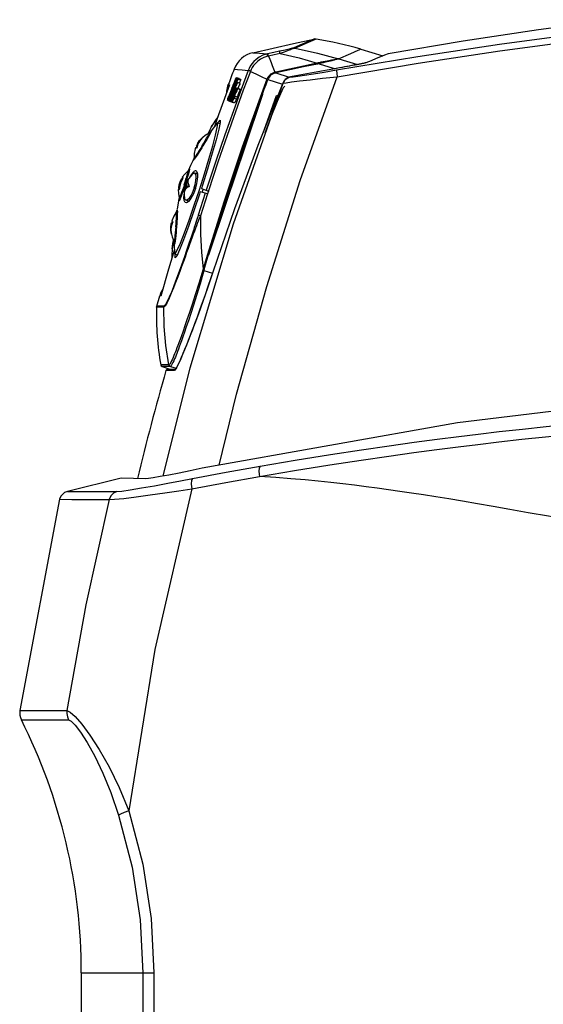
# Model space of a CAD drawing. Units: inches. Extents: x -27 to 83, y -8 to 105.
# Drawn here: x 44 to 51, y 38 to 52 of the extents above; entities that cross this region are included whole.
import ezdxf

# ---------------------------------------------------------------- set-up
doc = ezdxf.new("R2010")
doc.units = ezdxf.units.IN
doc.header["$LTSCALE"] = 2.2
doc.header["$MEASUREMENT"] = 0
doc.layers.get('0').update_dxf_attribs({"color": 250, "linetype": 'CONTINUOUS'})
for name, color, linetype in [('CURVES', 7, 'CONTINUOUS'), ('ROUNDS', 7, 'CONTINUOUS'), ('SURFACES', 7, 'CONTINUOUS')]:
    doc.layers.add(name, color=color, linetype=linetype)

msp = doc.modelspace()

# ---------------------------------------------------------------- linework, layer by layer
at = {"color": 7, "linetype": 'Continuous'}
for p, q in [((48.2623, 51.42574), (48.36655, 51.4719)), ((48.36655, 51.4719), (48.40115, 51.48736)), ((48.40115, 51.48736), (48.716, 51.3911)), ((48.08843, 51.34939), (48.2623, 51.42574)), ((48.78957, 51.42066), (48.73659, 51.39897)), ((48.05651, 51.21259), (47.7422, 51.15579)), ((47.8842, 51.16116), (48.06029, 51.19135)), ((48.09848, 51.22008), (48.05244, 51.21186)), ((48.05245, 51.21187), (48.05244, 51.21186)), ((48.14109, 51.22772), (48.09837, 51.22007)), ((48.17968, 51.23469), (48.1355, 51.22673)), ((48.21468, 51.24104), (48.1712, 51.23316)), ((48.24633, 51.24682), (48.20547, 51.23937)), ((48.2748, 51.25206), (48.23831, 51.24537)), ((48.28487, 51.25394), (48.2542, 51.24828)), ((48.30016, 51.25677), (48.2748, 51.25206)), ((48.32247, 51.26094), (48.29966, 51.25669)), ((48.32807, 51.262), (48.31406, 51.25937)), ((48.43693, 51.28337), (48.42374, 51.28062)), ((48.47287, 51.29211), (48.46882, 51.29098)), ((47.32904, 51.04499), (47.30304, 51.00294)), ((47.36723, 51.07628), (47.32904, 51.04499)), ((47.38617, 51.08788), (47.36509, 51.07846)), ((47.41346, 51.09339), (47.36723, 51.07628)), ((47.40878, 51.094), (47.38617, 51.08788)), ((47.41319, 51.09483), (47.40878, 51.094)), ((47.40878, 51.094), (47.41346, 51.09339)), ((47.43221, 51.0984), (47.41319, 51.09483)), ((47.41346, 51.09339), (47.44593, 51.09475)), ((47.7422, 51.15579), (47.43221, 51.0984)), ((46.54254, 50.97823), (46.37039, 50.50257)), ((46.50532, 50.88871), (46.52669, 50.98338)), ((46.60031, 49.01178), (47.30302, 51.00294)), ((47.29801, 51.0036), (47.30302, 51.00294)), ((47.30303, 51.00294), (47.34381, 51.00976)), ((46.50576, 50.87661), (46.50532, 50.88871)), ((46.35623, 50.49291), (46.30319, 50.41478)), ((46.37039, 50.50257), (46.33116, 50.38971)), ((46.37764, 50.52262), (46.35623, 50.49291)), ((46.37398, 50.43989), (46.36609, 50.43465)), ((46.40903, 50.42917), (46.37399, 50.43989)), ((46.38127, 50.43766), (46.38818, 50.45222)), ((46.38818, 50.45222), (46.41038, 50.47908)), ((46.41208, 50.4445), (46.39329, 50.35034)), ((46.41038, 50.47908), (46.41208, 50.4445)), ((46.16653, 50.23724), (46.13309, 50.20195)), ((46.26436, 50.2809), (46.24576, 50.24736)), ((46.25629, 50.29671), (46.2555, 50.29654)), ((46.27019, 50.29219), (46.25605, 50.29678)), ((46.25821, 50.29534), (46.26223, 50.30101)), ((46.2782, 50.3077), (46.26436, 50.2809)), ((46.28195, 50.32554), (46.28526, 50.32674)), ((46.06361, 50.08773), (46.06381, 50.08766)), ((46.06381, 50.08766), (46.06361, 50.08773)), ((46.06536, 50.08716), (46.06381, 50.08766)), ((46.0819, 50.08178), (46.06536, 50.08716)), ((46.08026, 50.12764), (46.07462, 50.11563)), ((46.07462, 50.11563), (46.08005, 50.11387)), ((46.07529, 50.0883), (46.08071, 50.11047)), ((46.10645, 50.17177), (46.08026, 50.12764)), ((46.09109, 50.12361), (46.0819, 50.08178)), ((46.12096, 50.19056), (46.10645, 50.17177)), ((46.12096, 50.19056), (46.12162, 50.19023)), ((46.14981, 50.08649), (46.13249, 50.05871)), ((46.16752, 50.11526), (46.14981, 50.08649)), ((46.15777, 50.11842), (46.18009, 50.15532)), ((46.19605, 50.16234), (46.16752, 50.11526)), ((46.04181, 49.9397), (46.04468, 49.94534)), ((46.04226, 49.94566), (46.0419, 49.94646)), ((46.05575, 49.94128), (46.04226, 49.94566)), ((46.05765, 49.94393), (46.04616, 49.92784)), ((45.96057, 49.76257), (45.97302, 49.78903)), ((45.97302, 49.78903), (45.97619, 49.79119)), ((45.91, 49.7143), (45.87559, 49.67071)), ((45.87559, 49.67071), (45.88262, 49.66842)), ((45.88023, 49.65063), (45.87678, 49.64282)), ((45.87817, 49.6641), (45.8789, 49.66761)), ((45.88259, 49.6573), (45.88023, 49.65063)), ((45.88383, 49.66254), (45.88259, 49.6573)), ((45.88262, 49.66842), (45.88297, 49.66824)), ((45.88297, 49.66824), (45.88393, 49.66654)), ((45.88393, 49.66654), (45.88383, 49.66254)), ((45.95544, 49.75777), (45.91, 49.7143)), ((45.95706, 49.70698), (45.93661, 49.63809)), ((45.93743, 49.6052), (45.96487, 49.6504)), ((45.96228, 49.64834), (45.94069, 49.61343)), ((45.95623, 49.75806), (45.95544, 49.75777)), ((45.96953, 49.75374), (45.95623, 49.75806)), ((45.97088, 49.7588), (45.95706, 49.70698)), ((45.95849, 49.75719), (45.96057, 49.76257)), ((45.9894, 49.68323), (45.96228, 49.64834)), ((46.01711, 49.71269), (45.9894, 49.68323)), ((46.0175, 49.72895), (46.01059, 49.71996)), ((46.09432, 49.7132), (46.05062, 49.7274)), ((46.09313, 49.72016), (46.0881, 49.72363)), ((46.11791, 49.49524), (46.18887, 49.71789)), ((46.23265, 49.78686), (46.15576, 49.54385)), ((45.82096, 49.52564), (45.82812, 49.52331)), ((45.83124, 49.52267), (45.82909, 49.52311)), ((45.82929, 49.51968), (45.82958, 49.52163)), ((45.82956, 49.52681), (45.8297, 49.52772)), ((45.83746, 49.52673), (45.8297, 49.52772)), ((45.83404, 49.52141), (45.83124, 49.52267)), ((45.83631, 49.51927), (45.83404, 49.52141)), ((45.83605, 49.5176), (45.83424, 49.50926)), ((45.83746, 49.52673), (45.83605, 49.5176)), ((45.86701, 49.64285), (45.85985, 49.64518)), ((45.87255, 49.63459), (45.86569, 49.63836)), ((45.86714, 49.64275), (45.86701, 49.64285)), ((45.86992, 49.64154), (45.86792, 49.64244)), ((45.86918, 49.64335), (45.86987, 49.64465)), ((45.87292, 49.6409), (45.86992, 49.64154)), ((45.87678, 49.64282), (45.87255, 49.63459)), ((45.876, 49.6413), (45.87292, 49.6409)), ((45.91254, 49.56205), (45.88673, 49.48486)), ((45.90283, 49.45969), (45.90725, 49.51242)), ((45.90303, 49.56506), (45.91553, 49.60413)), ((45.93661, 49.63809), (45.91254, 49.56205)), ((45.9448, 49.55149), (45.97374, 49.54208)), ((45.96573, 49.55771), (45.97375, 49.54208)), ((46.14741, 49.51005), (46.24721, 49.47569)), ((45.8257, 49.49345), (45.81867, 49.49574)), ((45.82315, 49.49628), (45.8245, 49.49914)), ((45.82609, 49.49339), (45.8257, 49.49345)), ((45.82786, 49.4942), (45.82609, 49.49339)), ((45.82783, 49.34285), (45.8333, 49.37141)), ((45.83011, 49.49743), (45.82786, 49.4942)), ((45.83247, 49.37769), (45.83201, 49.37839)), ((45.84576, 49.37337), (45.83247, 49.37769)), ((45.8333, 49.37141), (45.83495, 49.37761)), ((45.88673, 49.48486), (45.8625, 49.4166)), ((45.92194, 49.50419), (45.91484, 49.49406)), ((46.11992, 49.43368), (46.03957, 49.1932)), ((46.04424, 49.27346), (46.11791, 49.49524)), ((46.12568, 49.45019), (46.11992, 49.43368)), ((46.13045, 49.46192), (46.12568, 49.45019)), ((46.13306, 49.46592), (46.13045, 49.46192)), ((46.234, 49.43506), (46.13306, 49.46592)), ((46.1635, 49.48043), (46.15616, 49.45827)), ((46.17059, 49.50265), (46.1635, 49.48043)), ((46.24721, 49.47569), (46.234, 49.43506)), ((45.82913, 49.33915), (45.82783, 49.34285)), ((45.83149, 49.34197), (45.82913, 49.33915)), ((45.96958, 49.33314), (45.92686, 49.34702)), ((45.9465, 49.31256), (45.93474, 49.30789)), ((45.96421, 49.32625), (45.9465, 49.31256)), ((45.94789, 49.34019), (45.95427, 49.33082)), ((45.95427, 49.33082), (45.95946, 49.32802)), ((45.97192, 49.06483), (46.04424, 49.27346)), ((45.79164, 49.17541), (45.79088, 49.17497)), ((45.80516, 49.17102), (45.79164, 49.17541)), ((45.80456, 49.14857), (45.80404, 49.1348)), ((45.71725, 48.96553), (45.71459, 48.94191)), ((45.72322, 49.01716), (45.71778, 49.01893)), ((45.72529, 49.04796), (45.74359, 49.04202)), ((45.72573, 49.0195), (45.7344, 49.04064)), ((45.74359, 49.04202), (45.73085, 49.01495)), ((45.78338, 48.9678), (45.78661, 49.00981)), ((45.79314, 48.96469), (45.79029, 48.93042)), ((45.79394, 48.97487), (45.79314, 48.96469)), ((45.79501, 48.98869), (45.79394, 48.97487)), ((45.7961, 49.00325), (45.79501, 48.98869)), ((45.7973, 49.01976), (45.7961, 49.00325)), ((45.71117, 48.93109), (45.71441, 48.93056)), ((45.72056, 48.86655), (45.7156, 48.8898)), ((45.71625, 48.89138), (45.72056, 48.86655)), ((45.79029, 48.93042), (45.78647, 48.88777)), ((45.75813, 48.76571), (45.75758, 48.76631)), ((45.77208, 48.76118), (45.75788, 48.76579)), ((45.76039, 48.75895), (45.76046, 48.76569)), ((45.76097, 48.73542), (45.76039, 48.75895)), ((45.76389, 48.7242), (45.76097, 48.73542)), ((45.76794, 48.73664), (45.76389, 48.7242)), ((45.7728, 48.7655), (45.76794, 48.73664)), ((45.77769, 48.80343), (45.7728, 48.7655)), ((45.89382, 48.78417), (45.83766, 48.64234)), ((45.72818, 48.5638), (45.728, 48.52708)), ((45.73129, 48.65796), (45.72818, 48.5638)), ((45.76572, 48.58964), (45.76902, 48.58077)), ((45.80374, 48.56881), (45.76903, 48.58076)), ((45.77321, 48.56257), (45.77637, 48.57938)), ((45.77539, 48.52765), (45.77321, 48.56257)), ((45.79724, 48.55473), (45.77539, 48.52765)), ((45.83766, 48.64234), (45.79724, 48.55473)), ((46.3069, 48.32499), (46.23636, 48.11543)), ((46.3069, 48.32499), (46.30682, 48.32502)), ((46.23636, 48.11543), (46.16452, 47.91013)), ((45.56085, 48.00966), (45.55565, 47.99274)), ((46.16452, 47.91013), (46.10282, 47.73897)), ((45.69658, 46.93287), (45.64476, 46.93288)), ((45.67738, 46.94737), (45.66399, 46.94737)), ((45.77598, 46.94735), (45.67738, 46.94737)), ((45.76133, 46.93284), (45.69658, 46.93287)), ((45.79711, 46.98001), (45.78318, 46.9559)), ((45.00934, 45.4078), (44.24825, 45.22163)), ((45.35771, 45.39862), (45.00935, 45.40783)), ((44.24825, 45.22163), (44.95111, 45.22021)), ((44.13843, 45.10941), (43.57649, 42.11846)), ((43.57649, 42.11846), (44.24344, 42.11847)), ((43.59743, 41.98748), (44.26411, 41.98748)), ((44.44622, 38.40137), (44.44622, 37.0049)), ((44.44622, 38.40137), (45.4738, 38.40137)), ((45.31742, 38.40137), (45.31742, 36.01148)), ((45.4738, 38.40137), (45.4738, 36.01148))]:
    msp.add_line(p, q, dxfattribs=at)
for points in [[(51.98479, 51.90283), (50.91744, 51.75803), (49.85227, 51.59729), (48.78957, 51.42066)], [(48.06029, 51.19135), (49.20708, 51.38177), (50.36456, 51.55536), (51.53174, 51.71176)], [(48.0678, 51.09519), (49.21454, 51.28644), (50.37194, 51.46078), (51.53901, 51.61786)], [(48.73659, 51.39897), (48.68268, 51.37698), (48.61835, 51.35083), (48.5476, 51.32221), (48.47287, 51.29211)], [(46.80955, 51.18375), (46.70937, 50.91511), (46.59881, 50.61144), (46.4787, 50.27244), (46.34999, 49.89778), (46.21376, 49.4872)], [(48.06029, 51.19135), (48.0588, 51.17764), (48.06144, 51.1439), (48.0678, 51.09519)], [(48.42374, 51.28062), (48.40925, 51.27768), (48.39374, 51.2746), (48.37746, 51.27142), (48.36037, 51.26813), (48.34224, 51.26467), (48.32247, 51.26094)], [(48.42349, 51.28059), (48.41353, 51.27856), (48.40288, 51.27643), (48.39165, 51.2742), (48.37987, 51.2719), (48.36759, 51.26953), (48.35484, 51.26708), (48.34167, 51.26457)], [(48.44105, 51.28428), (48.43269, 51.2825), (48.42349, 51.28059)], [(48.47287, 51.29211), (48.4673, 51.29037), (48.45895, 51.28826), (48.4487, 51.28592), (48.43693, 51.28337)], [(48.46883, 51.29098), (48.46741, 51.29053), (48.46447, 51.28971), (48.46028, 51.28864), (48.45493, 51.28737), (48.44849, 51.2859), (48.44105, 51.28428)], [(46.83935, 51.17088), (46.73929, 50.90252), (46.62887, 50.59921), (46.50893, 50.26066), (46.38043, 49.88657), (46.24443, 49.47665)], [(46.39706, 45.59156), (46.64366, 46.60113), (47.06981, 48.124), (47.54497, 49.62411), (48.0678, 51.09519)], [(47.3316, 51.05365), (47.31815, 51.03847), (47.30691, 51.02169), (47.29801, 51.0036)], [(47.36509, 51.07846), (47.34707, 51.06693), (47.3316, 51.05365)], [(47.34381, 51.00976), (47.42255, 51.02051), (47.5364, 51.0348), (47.6837, 51.05232), (47.86215, 51.07265), (48.0678, 51.09519)], [(47.44593, 51.09475), (47.51127, 51.10254), (47.60711, 51.11636), (47.73205, 51.136), (47.8842, 51.16116)], [(47.29801, 51.0036), (46.94588, 50.11885), (46.61545, 49.22581), (46.3069, 48.32499)], [(46.39329, 50.35034), (46.35539, 50.20322), (46.3005, 50.01086), (46.23265, 49.78686)], [(46.34673, 50.2669), (46.37066, 50.3739), (46.37736, 50.43135), (46.37398, 50.43989)], [(46.12154, 50.19011), (46.12995, 50.2011), (46.14881, 50.22133)], [(46.2555, 50.29654), (46.19977, 50.26317), (46.1672, 50.23643)], [(46.18009, 50.15532), (46.20114, 50.19076), (46.21981, 50.22311), (46.235, 50.25037), (46.24647, 50.27195), (46.25378, 50.28713), (46.25664, 50.29532), (46.25629, 50.29671)], [(46.18887, 49.71789), (46.25316, 49.92909), (46.30663, 50.11503), (46.34673, 50.2669)], [(46.24576, 50.24736), (46.22274, 50.20741), (46.19605, 50.16234)], [(46.26223, 50.30101), (46.269, 50.31014), (46.28195, 50.32554)], [(46.28526, 50.32674), (46.28519, 50.32453), (46.2782, 50.3077)], [(46.06361, 50.08773), (46.05857, 50.07201), (46.04551, 50.0089), (46.0419, 49.94646)], [(46.15777, 50.11842), (46.13565, 50.08255), (46.11404, 50.04809), (46.09427, 50.01733), (46.07821, 49.99302), (46.06592, 49.97496), (46.05656, 49.9618), (46.04957, 49.95264), (46.04478, 49.94722), (46.04226, 49.94566)], [(46.08005, 50.11387), (46.09706, 50.15384), (46.12096, 50.19056)], [(46.08005, 50.11387), (46.08325, 50.11206), (46.0862, 50.10946), (46.0876, 50.10772)], [(46.13309, 50.20195), (46.10803, 50.1638), (46.09109, 50.12361)], [(46.03065, 49.90979), (46.02975, 49.91231), (46.03432, 49.92418), (46.04181, 49.9397)], [(46.04616, 49.92784), (46.0367, 49.91565), (46.03065, 49.90979)], [(46.09958, 50.00695), (46.0845, 49.98379), (46.07053, 49.96277), (46.05765, 49.94393)], [(46.13249, 50.05871), (46.11567, 50.03207), (46.09958, 50.00695)], [(45.97619, 49.79119), (45.97645, 49.78748), (45.97088, 49.7588)], [(45.86987, 49.64465), (45.8734, 49.65198), (45.87624, 49.6586), (45.87817, 49.6641)], [(45.91553, 49.60413), (45.92734, 49.64215), (45.93775, 49.67728), (45.94611, 49.70725), (45.95224, 49.73104), (45.95587, 49.74784), (45.9568, 49.75672), (45.95623, 49.75806)], [(45.96487, 49.6504), (45.96021, 49.64046), (45.95679, 49.62996)], [(46.01059, 49.71996), (46.00418, 49.71086), (45.99827, 49.70183), (45.99282, 49.69296), (45.98778, 49.68429), (45.98309, 49.67584)], [(46.0506, 49.7274), (46.04731, 49.72811), (46.03429, 49.72543), (46.02074, 49.71608), (46.01711, 49.71269)], [(46.07565, 49.75828), (46.06714, 49.76167), (46.05831, 49.76122), (46.0495, 49.75786), (46.04096, 49.75243), (46.03274, 49.74553), (46.02489, 49.73758), (46.0175, 49.72895)], [(46.04401, 49.51925), (46.05497, 49.55658), (46.06357, 49.59388), (46.06924, 49.62959), (46.07151, 49.66145), (46.07043, 49.68825), (46.06593, 49.70907), (46.05811, 49.72261), (46.0506, 49.7274)], [(46.063, 49.51309), (46.0817, 49.58066), (46.09195, 49.63713), (46.09554, 49.68097), (46.09437, 49.71291), (46.09147, 49.7299)], [(46.0881, 49.72363), (46.0765, 49.72344), (46.07218, 49.72039)], [(46.09147, 49.7299), (46.08995, 49.73551), (46.0834, 49.75009), (46.07565, 49.75828)], [(45.85985, 49.64518), (45.84432, 49.61351), (45.8269, 49.55977), (45.82096, 49.52564)], [(45.8245, 49.49914), (45.82611, 49.50435), (45.82774, 49.51129), (45.82929, 49.51968)], [(45.82812, 49.52331), (45.82823, 49.5233), (45.82835, 49.52335), (45.8285, 49.52347), (45.82866, 49.52371), (45.82884, 49.52405), (45.82902, 49.52451), (45.82919, 49.52506), (45.82934, 49.52566), (45.82947, 49.52626), (45.82956, 49.52681)], [(45.8297, 49.52772), (45.83699, 49.56594), (45.84904, 49.60303), (45.86569, 49.63836)], [(45.83424, 49.50926), (45.83223, 49.50249), (45.83011, 49.49743)], [(45.90303, 49.56506), (45.89018, 49.5262), (45.87734, 49.48849), (45.86508, 49.45394), (45.8542, 49.42477), (45.84515, 49.40191), (45.8382, 49.38618), (45.83372, 49.37844), (45.83247, 49.37769)], [(45.87255, 49.63459), (45.85626, 49.60021), (45.84449, 49.56399), (45.83746, 49.52673)], [(45.86569, 49.63836), (45.86592, 49.63878), (45.86614, 49.63923), (45.86636, 49.63968), (45.86658, 49.64017), (45.86679, 49.64068), (45.86698, 49.6412), (45.86713, 49.64173), (45.86721, 49.64219), (45.86721, 49.64254), (45.86714, 49.64275)], [(45.91231, 49.54162), (45.90496, 49.50322), (45.90193, 49.46228)], [(45.90725, 49.51242), (45.91871, 49.56), (45.93743, 49.6052)], [(45.941, 49.60483), (45.93015, 49.58123), (45.92183, 49.55859), (45.91534, 49.53558), (45.91034, 49.51057)], [(45.91034, 49.51057), (45.9187, 49.52523), (45.93039, 49.53914), (45.9448, 49.55149)], [(45.91034, 49.51057), (45.91381, 49.50936), (45.91656, 49.50686), (45.91857, 49.50342), (45.91947, 49.50067)], [(45.94069, 49.61343), (45.92412, 49.57804), (45.91231, 49.54162)], [(45.97375, 49.54208), (45.95574, 49.5328), (45.94147, 49.52316), (45.93058, 49.51372), (45.92194, 49.50419)], [(46.04401, 49.51925), (46.03091, 49.48263), (46.01591, 49.4474), (45.99947, 49.41518), (45.98255, 49.38807), (45.9659, 49.36703), (45.95001, 49.35284), (45.93571, 49.3465), (45.92684, 49.34703)], [(45.9448, 49.55149), (45.94045, 49.5697), (45.93914, 49.58788), (45.941, 49.60483)], [(45.941, 49.60483), (45.94448, 49.60378), (45.94822, 49.60418), (45.95193, 49.60581), (45.95406, 49.60737)], [(45.95679, 49.62996), (45.95473, 49.61904), (45.95403, 49.60789)], [(45.95403, 49.60789), (45.95465, 49.59664), (45.95658, 49.58492), (45.96009, 49.57214), (45.96573, 49.55771)], [(46.063, 49.51309), (46.03273, 49.43473), (45.9986, 49.37042), (45.96421, 49.32625)], [(46.15576, 49.54385), (46.1507, 49.52711), (46.14766, 49.51482), (46.14741, 49.51005)], [(45.81867, 49.49574), (45.82092, 49.43961), (45.83201, 49.37839)], [(45.8625, 49.4166), (45.84361, 49.36781), (45.83149, 49.34197)], [(45.89886, 49.38122), (45.90235, 49.42667), (45.90299, 49.4304)], [(45.93474, 49.30789), (45.91393, 49.31435), (45.90204, 49.34131), (45.89886, 49.38122)], [(45.90193, 49.46228), (45.9034, 49.41811), (45.9084, 49.37865)], [(45.91484, 49.49406), (45.90923, 49.48315), (45.90521, 49.47162), (45.90283, 49.45969)], [(45.92684, 49.34703), (45.92374, 49.3484), (45.91479, 49.35823), (45.90934, 49.37377), (45.9084, 49.37865)], [(46.20018, 49.4454), (46.1673, 49.34361), (46.1341, 49.23984), (46.10059, 49.13408)], [(46.23119, 49.43592), (46.19828, 49.33404), (46.16505, 49.23018), (46.13151, 49.12432)], [(45.79088, 49.17497), (45.75677, 49.12186), (45.73029, 49.06315), (45.72529, 49.04796)], [(45.78661, 49.00981), (45.78941, 49.05037), (45.79153, 49.08686), (45.79284, 49.11596), (45.79353, 49.13779), (45.7937, 49.15394), (45.79345, 49.16546), (45.79276, 49.17266), (45.79164, 49.17541)], [(45.79476, 49.18036), (45.79527, 49.18339), (45.79884, 49.20183)], [(45.80209, 49.09498), (45.80138, 49.08252), (45.80067, 49.07062), (45.79996, 49.0593), (45.79927, 49.04857), (45.79859, 49.0384)], [(45.79884, 49.20183), (45.80145, 49.21034), (45.80325, 49.21136), (45.80363, 49.21065)], [(45.80404, 49.1348), (45.80343, 49.12123), (45.80278, 49.10792), (45.80209, 49.09498)], [(45.80363, 49.21065), (45.8044, 49.20692), (45.80504, 49.19869), (45.80529, 49.18795), (45.80525, 49.17561)], [(45.80525, 49.17561), (45.80499, 49.16231), (45.80456, 49.14857)], [(46.03957, 49.1932), (45.96275, 48.97238), (45.89382, 48.78417)], [(45.60468, 45.43823), (45.98856, 46.97295), (46.60031, 49.01178)], [(45.71778, 49.01893), (45.71519, 49.00538), (45.7105, 48.95479)], [(45.71117, 48.93109), (45.71346, 48.97492), (45.72322, 49.01716)], [(45.73085, 49.01495), (45.7223, 48.98912), (45.71725, 48.96553)], [(45.72322, 49.01716), (45.7269, 49.01674), (45.73079, 49.0171), (45.73202, 49.01744)], [(45.78338, 48.9678), (45.77972, 48.92484), (45.77588, 48.88382), (45.77194, 48.84668), (45.76819, 48.81571), (45.76476, 48.79151), (45.76173, 48.77494), (45.75922, 48.76663), (45.75813, 48.76571)], [(45.79859, 49.0384), (45.79793, 49.0288), (45.7973, 49.01976)], [(45.80515, 48.63606), (45.84877, 48.73664), (45.90572, 48.88305), (45.97192, 49.06483)], [(45.7156, 48.8898), (45.71224, 48.91741), (45.71191, 48.93111)], [(45.71459, 48.94191), (45.7142, 48.9169), (45.71625, 48.89138)], [(45.72159, 48.86682), (45.73238, 48.82544), (45.75758, 48.76631)], [(45.78647, 48.88777), (45.78223, 48.84463), (45.77769, 48.80343)], [(45.76389, 48.64773), (45.68071, 48.36812), (45.57206, 47.98914)], [(45.76902, 48.58077), (45.77676, 48.58568), (45.80515, 48.63606)], [(46.30682, 48.32502), (46.2814, 48.24843), (46.23874, 48.12263), (46.19743, 48.0036), (46.15779, 47.89153), (46.11996, 47.78639), (46.08404, 47.68806), (46.05003, 47.59633), (46.01792, 47.51095), (45.98768, 47.43172), (45.95926, 47.35847), (45.93265, 47.29105), (45.9078, 47.2293), (45.88467, 47.17313), (45.86326, 47.12253), (45.84359, 47.07753), (45.82571, 47.03836), (45.80979, 47.00542), (45.79603, 46.97913)], [(45.60135, 48.09133), (45.59397, 48.08191), (45.56086, 48.00966)], [(46.10282, 47.73897), (46.05058, 47.59746), (46.00618, 47.4797), (45.96732, 47.37876), (45.93027, 47.28467), (45.89279, 47.19224), (45.86071, 47.11607), (45.83478, 47.05736), (45.81376, 47.01262), (45.79711, 46.98001)], [(45.78318, 46.9559), (45.77103, 46.93924), (45.76133, 46.93284)], [(45.76133, 46.93284), (45.76748, 46.94249), (45.77792, 46.94718), (45.78052, 46.94735)], [(53.47495, 46.64159), (49.76962, 46.19303), (46.15813, 45.54895)], [(46.97692, 45.57905), (47.47338, 45.66362), (47.97409, 45.74442), (48.41398, 45.8117), (48.80563, 45.8687), (49.15838, 45.91771), (49.4842, 45.96103), (49.78778, 45.99971), (50.06436, 46.03355), (50.36061, 46.06833), (50.68839, 46.10503), (51.0238, 46.14068), (51.34109, 46.17264), (51.67808, 46.20471), (52.05331, 46.23817), (52.46731, 46.27237), (52.92542, 46.30693), (53.4346, 46.34133), (54.00386, 46.37488)], [(46.96825, 45.4318), (47.46494, 45.51655), (47.96592, 45.59757), (48.40606, 45.66506), (48.79794, 45.72227), (49.15092, 45.77148), (49.47693, 45.815), (49.78072, 45.85388), (50.05748, 45.88791), (50.35393, 45.9229), (50.68195, 45.95985), (51.0176, 45.99578), (51.33514, 46.02801), (51.67239, 46.06039), (52.04791, 46.09424), (52.46224, 46.12889), (52.92073, 46.16401), (53.43032, 46.19912), (54.00004, 46.23354)], [(46.15813, 45.54895), (45.98793, 45.51395), (45.82958, 45.48198), (45.6868, 45.45384), (45.56368, 45.43044), (45.46479, 45.41281), (45.3949, 45.40195), (45.35771, 45.39862)], [(46.01992, 45.40343), (46.49826, 45.49329), (46.97692, 45.57905)], [(46.97692, 45.57905), (46.96419, 45.55504), (46.96106, 45.50174), (46.96825, 45.4318)], [(44.95111, 45.22021), (45.02113, 45.2261), (45.13973, 45.24318), (45.29972, 45.26987), (45.48142, 45.30225), (45.66919, 45.33689), (45.85172, 45.37128), (46.01992, 45.40343)], [(46.01992, 45.40343), (46.00628, 45.37936), (46.00299, 45.32624), (46.01082, 45.25662)], [(46.01082, 45.25662), (46.48939, 45.34626), (46.96826, 45.4318)], [(48.47585, 45.2884), (48.31391, 45.30863), (48.14836, 45.32822), (47.97748, 45.34721), (47.79951, 45.36565), (47.6123, 45.38342), (47.41316, 45.4006), (47.19928, 45.41698), (46.96826, 45.4318)], [(44.24825, 45.22163), (44.20604, 45.20385), (44.15711, 45.15502), (44.13843, 45.10941)], [(44.84006, 45.10729), (44.91654, 45.10979), (45.04636, 45.12246), (45.22161, 45.14392), (45.42069, 45.17075), (45.62645, 45.19992), (45.82648, 45.22914), (46.01082, 45.25662)], [(44.95111, 45.22021), (44.90079, 45.19784), (44.86199, 45.15838), (44.84006, 45.10729)], [(46.01082, 45.25662), (45.48904, 42.98313), (45.12022, 40.69829)], [(54.54835, 44.34586), (53.96991, 44.41026), (53.43624, 44.47938), (52.94503, 44.55047), (52.49465, 44.62108), (52.08379, 44.68924), (51.7108, 44.75348), (51.37078, 44.81341), (51.05731, 44.8693), (50.7716, 44.92034), (50.51201, 44.96656), (50.27384, 45.00837), (50.05175, 45.04708), (49.84292, 45.08241), (49.64665, 45.11512), (49.46226, 45.14552), (49.28739, 45.17236), (49.11967, 45.19861), (48.95623, 45.22246), (48.79545, 45.24555), (48.63583, 45.26738), (48.47585, 45.2884)], [(44.13843, 45.10941), (44.31416, 45.10891), (44.83999, 45.1073)], [(44.83999, 45.1073), (44.51122, 43.61671), (44.24344, 42.11847)], [(44.24344, 42.11847), (44.24142, 42.07367), (44.24841, 42.0294), (44.26411, 41.98748)], [(44.24346, 42.11846), (44.28926, 42.09646), (44.35939, 42.0328), (44.45189, 41.92605), (44.567, 41.77066), (44.69858, 41.56744), (44.83969, 41.31839), (44.98196, 41.02879), (45.1202, 40.69829)], [(44.26411, 41.98748), (44.30269, 41.96869), (44.36087, 41.9101), (44.43679, 41.81019), (44.53061, 41.66337), (44.63714, 41.47018), (44.75062, 41.23237), (44.86428, 40.95469), (44.97387, 40.63682)], [(45.12022, 40.69829), (45.05093, 40.67334), (44.99978, 40.65185), (44.97386, 40.63681)], [(44.97387, 40.63682), (45.16491, 39.89916), (45.2794, 39.15172), (45.31742, 38.40137)], [(45.12022, 40.69829), (45.31672, 39.94091), (45.43465, 39.17255), (45.4738, 38.40137)]]:
    msp.add_lwpolyline(points, dxfattribs=at)
for centre, radius, start, end in [((46.9591, 51.06983), 0.375, 102.961979, 159.391653), ((46.06881, 50.1018), 0.015, 274.096216, 67.226401), ((45.86744, 49.65811), 0.015, 268.492981, 330.605329), ((45.86744, 49.65811), 0.015, 20.848218, 57.122408), ((45.81949, 49.51071), 0.015, 353.340879, 50.5147), ((45.81949, 49.51071), 0.015, 266.837368, 303.121641), ((45.72123, 49.03353), 0.015, 266.384704, 49.897894), ((83.33222, 36.12707), 39.206, 164.001264, 166.31281), ((45.66398, 46.92737), 0.02, 89.989607, 164.001268), ((43.79409, 42.0861), 0.22, 171.539325, 206.632348), ((36.44622, 38.40137), 8, 0, 26.632348)]:
    msp.add_arc(centre, radius, start, end, dxfattribs=at)
at = {"layer": 'CURVES', "color": 7, "linetype": 'Continuous'}
for p, q in [((46.62121, 51.04275), (46.61546, 51.02964)), ((46.61999, 50.97328), (46.65104, 51.04415)), ((46.62564, 51.05207), (46.62121, 51.04275)), ((46.62148, 51.03087), (46.6262, 51.04338)), ((46.65354, 51.06845), (46.62706, 51.00654)), ((46.63519, 51.05894), (46.62715, 51.0359)), ((46.62924, 51.06258), (46.63472, 51.07292)), ((46.63154, 51.0602), (46.63139, 51.06109)), ((46.63285, 51.03181), (46.64539, 51.06122)), ((46.63472, 51.07292), (46.63861, 51.07901)), ((46.63979, 51.07423), (46.63519, 51.05894)), ((46.63861, 51.07901), (46.64033, 51.08038)), ((46.64877, 51.0712), (46.63979, 51.07423)), ((46.67822, 51.06775), (46.64033, 51.08039)), ((46.64838, 51.06795), (46.64938, 51.06985)), ((46.66404, 51.06021), (46.64897, 51.02225)), ((46.65295, 51.07265), (46.6544, 51.07279)), ((46.65967, 51.06604), (46.65354, 51.06845)), ((46.6664, 51.06879), (46.6544, 51.07279)), ((46.67651, 51.05552), (46.66404, 51.06021)), ((46.67924, 51.06529), (46.66665, 51.06954)), ((46.68899, 51.05083), (46.67651, 51.05552)), ((46.67822, 51.06775), (46.6785, 51.06738)), ((46.70443, 51.0568), (46.67924, 51.06529)), ((46.70147, 51.04614), (46.68634, 51.00799)), ((46.70147, 51.04614), (46.68899, 51.05083)), ((46.55104, 50.86191), (46.56993, 50.90731)), ((46.56188, 50.83405), (46.59049, 50.90426)), ((46.59792, 50.93703), (46.56679, 50.86234)), ((46.59587, 50.95723), (46.56949, 50.8944)), ((46.56993, 50.90731), (46.61115, 51.0055)), ((46.57528, 50.93085), (46.57915, 50.92926)), ((46.57532, 50.93096), (46.57551, 50.93239)), ((46.57551, 50.93239), (46.57701, 50.93739)), ((46.57613, 50.89747), (46.58799, 50.92565)), ((46.58231, 50.94461), (46.57847, 50.93669)), ((46.58705, 50.95591), (46.58231, 50.94461)), ((46.59195, 50.96933), (46.58705, 50.95591)), ((46.58799, 50.92565), (46.61065, 50.97935)), ((46.59935, 50.90841), (46.58886, 50.88594)), ((46.59049, 50.90426), (46.61999, 50.97328)), ((46.59675, 50.9834), (46.59195, 50.96933)), ((46.60682, 50.98368), (46.59587, 50.95723)), ((46.59677, 50.88673), (46.6041, 50.90406)), ((46.60973, 50.90575), (46.59701, 50.87548)), ((46.62706, 51.00654), (46.59792, 50.93703)), ((46.61027, 50.93215), (46.59935, 50.90841)), ((46.6041, 50.90406), (46.60181, 50.90178)), ((46.60215, 50.903), (46.61278, 50.92845)), ((46.61741, 51.01017), (46.60682, 50.98368)), ((46.61546, 51.02964), (46.60905, 51.01468)), ((46.61108, 50.90647), (46.60973, 50.90575)), ((46.62194, 50.95826), (46.61027, 50.93215)), ((46.61065, 50.97935), (46.62129, 51.00452)), ((46.61278, 50.92845), (46.61545, 50.93483)), ((46.61341, 50.90053), (46.62186, 50.91963)), ((46.61986, 50.90435), (46.61508, 50.89311)), ((46.61545, 50.93483), (46.61763, 50.93586)), ((46.61999, 51.02784), (46.61546, 51.02964)), ((46.62715, 51.0359), (46.61741, 51.01017)), ((46.61763, 50.93586), (46.63583, 50.97807)), ((46.62437, 50.91505), (46.61986, 50.90435)), ((46.62129, 51.00452), (46.63285, 51.03181)), ((46.63486, 50.98829), (46.62194, 50.95826)), ((46.63138, 50.91546), (46.62409, 50.89865)), ((46.62874, 50.92601), (46.62437, 50.91505)), ((46.63473, 50.96393), (46.6259, 50.94356)), ((46.62637, 50.93976), (46.62739, 50.93965)), ((46.63808, 50.93613), (46.62739, 50.93965)), ((46.63117, 50.93693), (46.63202, 50.93811)), ((46.63922, 50.93339), (46.63138, 50.91546)), ((46.63808, 50.93611), (46.63202, 50.93811)), ((46.64514, 50.98788), (46.63473, 50.96393)), ((46.64897, 51.02225), (46.63486, 50.98829)), ((46.63583, 50.97807), (46.6455, 51.00091)), ((46.63756, 50.93455), (46.63922, 50.93339)), ((46.65083, 50.92955), (46.63922, 50.93339)), ((46.64946, 50.92002), (46.64388, 50.90302)), ((46.65558, 51.01183), (46.64514, 50.98788)), ((46.6591, 50.92607), (46.64588, 50.89574)), ((46.65047, 50.93087), (46.65142, 50.93134)), ((46.68926, 50.91873), (46.65137, 50.93121)), ((46.66797, 51.00693), (46.65558, 51.01183)), ((46.69358, 51.00104), (46.65574, 51.01364)), ((46.69631, 50.91151), (46.6591, 50.92607)), ((46.69712, 50.91583), (46.65924, 50.92831)), ((46.67255, 50.95071), (46.66246, 50.92746)), ((46.68266, 50.97396), (46.67255, 50.95071)), ((46.69631, 50.91151), (46.67299, 50.85798)), ((46.69278, 50.99719), (46.68266, 50.97396)), ((46.51612, 50.76471), (46.51775, 50.77245)), ((46.51641, 50.76402), (46.51612, 50.76471)), ((46.51639, 50.76398), (46.52599, 50.7601)), ((46.5178, 50.76512), (46.51641, 50.76402)), ((46.51775, 50.77245), (46.52151, 50.78448)), ((46.52156, 50.77123), (46.5178, 50.76512)), ((46.52686, 50.78145), (46.52156, 50.77123)), ((46.53365, 50.79575), (46.52686, 50.78145)), ((46.52991, 50.76534), (46.52688, 50.76055)), ((46.5283, 50.77199), (46.5342, 50.78999)), ((46.53335, 50.77153), (46.52991, 50.76534)), ((46.53185, 50.81335), (46.53679, 50.82628)), ((46.53694, 50.77838), (46.53335, 50.77153)), ((46.5342, 50.78999), (46.54243, 50.81254)), ((46.53679, 50.82628), (46.54162, 50.83856)), ((46.54283, 50.76632), (46.5381, 50.7583)), ((46.54018, 50.77583), (46.54623, 50.79332)), ((46.54162, 50.83856), (46.54635, 50.85037)), ((46.55152, 50.83602), (46.54197, 50.81423)), ((46.54243, 50.81254), (46.55152, 50.83602)), ((46.54524, 50.80807), (46.54256, 50.80053)), ((46.54862, 50.77699), (46.54283, 50.76632)), ((46.55112, 50.85047), (46.54587, 50.83785)), ((46.54623, 50.79332), (46.55322, 50.81208)), ((46.54635, 50.85037), (46.55104, 50.86191)), ((46.55322, 50.81208), (46.5489, 50.80291)), ((46.55456, 50.76504), (46.54894, 50.75469)), ((46.55058, 50.77141), (46.55647, 50.78802)), ((46.55109, 50.79026), (46.55127, 50.78988)), ((46.55678, 50.86404), (46.55112, 50.85047)), ((46.55131, 50.83828), (46.5567, 50.85105)), ((46.55495, 50.83322), (46.55146, 50.82436)), ((46.56147, 50.77874), (46.55456, 50.76504)), ((46.55867, 50.84248), (46.55495, 50.83322)), ((46.55647, 50.78802), (46.5632, 50.80573)), ((46.5567, 50.85105), (46.56912, 50.88073)), ((46.56949, 50.8944), (46.55678, 50.86404)), ((46.55745, 50.82442), (46.56188, 50.83405)), ((46.559, 50.75028), (46.56451, 50.76769)), ((46.5632, 50.80573), (46.55957, 50.79845)), ((46.56495, 50.83017), (46.56091, 50.81975)), ((46.57113, 50.79799), (46.56147, 50.77874)), ((46.56911, 50.7757), (46.56147, 50.77874)), ((46.565, 50.79625), (46.564, 50.79147)), ((46.56449, 50.81241), (46.56884, 50.8215)), ((46.56451, 50.76769), (46.57108, 50.78524)), ((46.56924, 50.84103), (46.56495, 50.83017)), ((46.57202, 50.86032), (46.56679, 50.86234)), ((46.56884, 50.8215), (46.57355, 50.83131)), ((46.56912, 50.88073), (46.57613, 50.89747)), ((46.57378, 50.85234), (46.56924, 50.84103)), ((46.58068, 50.81755), (46.57113, 50.79799)), ((46.57204, 50.75582), (46.5784, 50.77532)), ((46.57355, 50.83131), (46.58353, 50.85537)), ((46.57858, 50.86422), (46.57378, 50.85234)), ((46.58135, 50.83863), (46.57687, 50.82805)), ((46.5784, 50.77532), (46.58681, 50.79807)), ((46.58886, 50.88594), (46.57858, 50.86422)), ((46.5854, 50.86154), (46.57858, 50.86422)), ((46.59016, 50.83757), (46.58068, 50.81755)), ((46.58613, 50.84981), (46.58135, 50.83863)), ((46.58163, 50.81069), (46.58628, 50.82151)), ((46.58331, 50.80428), (46.58178, 50.7998)), ((46.58681, 50.79807), (46.58248, 50.78901)), ((46.58353, 50.85537), (46.59677, 50.88673)), ((46.59134, 50.86206), (46.58613, 50.84981)), ((46.58628, 50.82151), (46.59075, 50.83173)), ((46.59176, 50.79631), (46.5889, 50.78801)), ((46.59961, 50.85837), (46.59016, 50.83757)), ((46.59075, 50.83173), (46.59511, 50.84153)), ((46.59125, 50.81122), (46.59568, 50.82004)), ((46.59701, 50.87548), (46.59134, 50.86206)), ((46.5947, 50.78733), (46.60104, 50.80328)), ((46.59511, 50.84153), (46.5994, 50.85107)), ((46.59568, 50.82004), (46.6074, 50.8475)), ((46.59901, 50.86067), (46.60214, 50.87135)), ((46.5994, 50.85107), (46.60367, 50.86049)), ((46.60036, 50.85897), (46.59961, 50.85837)), ((46.607, 50.79046), (46.59978, 50.77624)), ((46.60016, 50.80418), (46.60494, 50.81471)), ((46.60561, 50.856), (46.60047, 50.84427)), ((46.60214, 50.87135), (46.60766, 50.88635)), ((46.60494, 50.81471), (46.61042, 50.82721)), ((46.61123, 50.86893), (46.60561, 50.856)), ((46.60611, 50.86702), (46.6064, 50.86846)), ((46.61709, 50.81466), (46.607, 50.79047)), ((46.64421, 50.77589), (46.607, 50.79047)), ((46.6074, 50.8475), (46.61739, 50.86978)), ((46.60766, 50.88635), (46.61341, 50.90053)), ((46.61508, 50.89311), (46.60997, 50.88115)), ((46.60997, 50.88115), (46.61367, 50.88585)), ((46.6101, 50.80079), (46.61709, 50.81466)), ((46.61042, 50.82721), (46.61639, 50.84093)), ((46.62409, 50.89865), (46.61123, 50.86893)), ((46.61367, 50.88585), (46.61859, 50.89489)), ((46.61639, 50.84093), (46.62199, 50.85394)), ((46.63022, 50.81147), (46.61709, 50.81466)), ((46.61739, 50.86978), (46.62584, 50.88773)), ((46.628, 50.88257), (46.62247, 50.87046)), ((46.62993, 50.86753), (46.62247, 50.87046)), ((46.62584, 50.88773), (46.63301, 50.90218)), ((46.63288, 50.89295), (46.628, 50.88257)), ((46.63466, 50.86997), (46.62969, 50.85848)), ((46.64332, 50.80827), (46.63022, 50.81147)), ((46.64588, 50.89574), (46.63466, 50.86997)), ((46.63679, 50.88937), (46.64106, 50.90078)), ((46.65637, 50.80506), (46.64332, 50.80827)), ((46.65637, 50.80506), (46.64421, 50.77589)), ((46.5259, 50.75985), (46.53568, 50.75591)), ((46.52688, 50.76055), (46.52593, 50.75993)), ((46.53554, 50.75555), (46.53541, 50.75568)), ((46.5381, 50.7583), (46.53554, 50.75555)), ((46.53554, 50.75556), (46.54598, 50.75135)), ((46.54894, 50.75469), (46.5458, 50.7509)), ((46.5458, 50.75091), (46.55738, 50.74625)), ((46.55825, 50.74494), (46.559, 50.75028)), ((46.56051, 50.74752), (46.55825, 50.74494)), ((46.55825, 50.74496), (46.59527, 50.73004)), ((46.56375, 50.75312), (46.56051, 50.74752)), ((46.56735, 50.75981), (46.56375, 50.75312)), ((46.56955, 50.74274), (46.60656, 50.72783)), ((46.57131, 50.74431), (46.56963, 50.74296)), ((46.57646, 50.75302), (46.57131, 50.74431)), ((46.6164, 50.72563), (46.5794, 50.74054)), ((46.59683, 50.73175), (46.59526, 50.73002)), ((46.60821, 50.72923), (46.60663, 50.72802)), ((46.61899, 50.72776), (46.6164, 50.72563))]:
    msp.add_line(p, q, dxfattribs=at)
for points in [[(46.63139, 51.06109), (46.63086, 51.06081), (46.6288, 51.05789), (46.62564, 51.05207)], [(46.64033, 51.08038), (46.6406, 51.08004), (46.63979, 51.07423)], [(46.64539, 51.06122), (46.64699, 51.06492), (46.64838, 51.06795)], [(46.65104, 51.04415), (46.65219, 51.04672), (46.65326, 51.04904), (46.65423, 51.05106)], [(46.6544, 51.07279), (46.65447, 51.07242), (46.65442, 51.07179), (46.65434, 51.07113), (46.65409, 51.07008), (46.65354, 51.06845)], [(46.65423, 51.05106), (46.65602, 51.05396), (46.65745, 51.05554), (46.6592, 51.05781), (46.66124, 51.06068), (46.66368, 51.06446)], [(46.66665, 51.06954), (46.66686, 51.06936), (46.66635, 51.06726), (46.66539, 51.06412), (46.66404, 51.06021)], [(46.70443, 51.0568), (46.70475, 51.05679), (46.7042, 51.05443), (46.70307, 51.05074), (46.70147, 51.04614)], [(46.57847, 50.93669), (46.57664, 50.933), (46.57542, 50.93093), (46.57532, 50.93096)], [(46.60905, 51.01468), (46.60268, 50.99918), (46.59675, 50.9834)], [(46.61115, 51.0055), (46.61638, 51.01807), (46.62148, 51.03087)], [(46.63202, 50.93811), (46.63214, 50.93605), (46.62874, 50.92601)], [(46.64493, 50.91501), (46.64353, 50.91351), (46.64078, 50.90884), (46.63718, 50.90184), (46.63288, 50.89295)], [(46.63301, 50.90218), (46.639, 50.91353), (46.64384, 50.92184), (46.64761, 50.92748), (46.65047, 50.93087)], [(46.6455, 51.00091), (46.64629, 51.00271), (46.64683, 51.00371)], [(46.65142, 50.93134), (46.65176, 50.93013), (46.64946, 50.92002)], [(46.65574, 51.01364), (46.65589, 51.01354), (46.65587, 51.01298), (46.65558, 51.01183)], [(46.65924, 50.92831), (46.65938, 50.9282), (46.65948, 50.92787), (46.65946, 50.92733), (46.6591, 50.92607)], [(46.69278, 50.99719), (46.68038, 51.00207), (46.66797, 51.00693)], [(46.69358, 51.00104), (46.69378, 51.00081), (46.69361, 50.99966), (46.69278, 50.99719)], [(46.69712, 50.91584), (46.69717, 50.91581), (46.69735, 50.91552), (46.69736, 50.9149), (46.69712, 50.91368), (46.69631, 50.91151)], [(46.52151, 50.78448), (46.52663, 50.7992), (46.53185, 50.81335)], [(46.52593, 50.75993), (46.52566, 50.76126), (46.5283, 50.77199)], [(46.53541, 50.75568), (46.53617, 50.76201), (46.54018, 50.77583)], [(46.54587, 50.83785), (46.54061, 50.82498), (46.53549, 50.81172)], [(46.54256, 50.80053), (46.54091, 50.79503), (46.54067, 50.79281), (46.54077, 50.79265)], [(46.55146, 50.82436), (46.54824, 50.81603), (46.54524, 50.80807)], [(46.5458, 50.7509), (46.54656, 50.75768), (46.55058, 50.77141)], [(46.55396, 50.80087), (46.55168, 50.79364), (46.55109, 50.79026)], [(46.56091, 50.81975), (46.5572, 50.80991), (46.55396, 50.80087)], [(46.56679, 50.86234), (46.56261, 50.85216), (46.55867, 50.84248)], [(46.57687, 50.82805), (46.57252, 50.81742), (46.56827, 50.80626)], [(46.57108, 50.78524), (46.57663, 50.79884), (46.58163, 50.81069)], [(46.60047, 50.84427), (46.59151, 50.82401), (46.58744, 50.81458), (46.58331, 50.80428)], [(46.58378, 50.75848), (46.58898, 50.77284), (46.5947, 50.78733)], [(46.59978, 50.77624), (46.59315, 50.7633), (46.58705, 50.75159)], [(46.61225, 50.84718), (46.60763, 50.8364), (46.60324, 50.82581), (46.5991, 50.81552), (46.59526, 50.80566), (46.59176, 50.79631)], [(46.60496, 50.86615), (46.60391, 50.86409), (46.60284, 50.86211), (46.60185, 50.86049), (46.60104, 50.85948), (46.60036, 50.85897)], [(46.61315, 50.81983), (46.60658, 50.80423), (46.6036, 50.797), (46.6008, 50.78986)], [(46.60367, 50.86049), (46.60498, 50.86374), (46.60611, 50.86702)], [(46.6064, 50.86846), (46.60584, 50.86776), (46.60496, 50.86615)], [(46.62247, 50.87046), (46.61721, 50.85858), (46.61225, 50.84718)], [(46.62081, 50.83785), (46.61684, 50.82856), (46.61315, 50.81983)], [(46.62969, 50.85848), (46.62508, 50.8478), (46.62081, 50.83785)], [(46.62199, 50.85394), (46.62725, 50.86631), (46.63214, 50.87789), (46.63679, 50.88937)], [(46.64421, 50.77589), (46.63693, 50.76155), (46.63024, 50.7485)], [(46.66386, 50.83688), (46.6598, 50.82743), (46.65603, 50.81863), (46.65253, 50.8104), (46.65085, 50.80641)], [(46.67299, 50.85798), (46.66825, 50.84704), (46.66386, 50.83688)], [(46.56963, 50.74296), (46.5693, 50.74417), (46.57204, 50.75582)], [(46.5794, 50.74054), (46.58023, 50.7465), (46.58378, 50.75848)], [(46.58705, 50.75159), (46.58198, 50.74269), (46.5794, 50.74054)], [(46.63024, 50.7485), (46.62409, 50.73668), (46.61899, 50.72776)]]:
    msp.add_lwpolyline(points, dxfattribs=at)
at = {"layer": 'ROUNDS', "color": 7, "linetype": 'Continuous'}
for p, q in [((47.45028, 51.56523), (47.73835, 51.62845)), ((47.0953, 51.38763), (47.08554, 51.38531)), ((47.0953, 51.38763), (47.08821, 51.41963)), ((47.25911, 51.4237), (47.2521, 51.45572)), ((48.08884, 51.34926), (48.35652, 51.2674)), ((46.72149, 51.19201), (46.80955, 51.18375)), ((47.78871, 51.2746), (47.78589, 51.28793)), ((47.81357, 51.27906), (47.81138, 51.29372)), ((47.81357, 51.27906), (48.01034, 51.21512)), ((48.01034, 51.21512), (48.03184, 51.20813)), ((47.08716, 51.0562), (47.29335, 50.98926)), ((47.20137, 51.14787), (47.19844, 51.16118)), ((47.20137, 51.14787), (47.3861, 51.08785)), ((46.52669, 50.98338), (46.54254, 50.97823)), ((46.53645, 50.95636), (46.54254, 50.97823)), ((47.30126, 50.92843), (47.29891, 50.92904)), ((47.30222, 50.93558), (47.29899, 50.92919)), ((47.32504, 50.96075), (47.30222, 50.93558)), ((47.30451, 50.93533), (47.30222, 50.93558)), ((47.00987, 50.84977), (46.99677, 50.85464)), ((47.03265, 50.33686), (47.20827, 50.82692)), ((47.20827, 50.82692), (47.22955, 50.83159)), ((46.26403, 50.33719), (46.28224, 50.37645)), ((46.30319, 50.41478), (46.30385, 50.41578)), ((46.26602, 50.34222), (46.24326, 50.28922)), ((46.24358, 50.28941), (46.26403, 50.33719)), ((46.1315, 49.12434), (46.10059, 49.13408)), ((45.7345, 48.68731), (45.73124, 48.65672)), ((45.73143, 48.66042), (45.73483, 48.68877)), ((45.74385, 48.73794), (45.7345, 48.68731)), ((45.75283, 48.77745), (45.74385, 48.73794)), ((45.73124, 48.65672), (45.73129, 48.65795)), ((45.73129, 48.65795), (45.73143, 48.66042)), ((46.24252, 48.5603), (46.22913, 48.56431)), ((46.18045, 48.35043), (46.16621, 48.35417)), ((46.18444, 48.3648), (46.17104, 48.36874)), ((46.18037, 48.35014), (46.30213, 48.31038)), ((45.55678, 47.99272), (45.55565, 47.99274)), ((45.57206, 47.98914), (45.55678, 47.99272)), ((45.51222, 47.82887), (45.51508, 47.8474)), ((45.61695, 47.85055), (45.51508, 47.8474)), ((46.03373, 47.85855), (45.99549, 47.74061)), ((45.61411, 47.83203), (45.51222, 47.82887)), ((45.97504, 47.75353), (45.94147, 47.6536)), ((45.99549, 47.74061), (45.96193, 47.63947)), ((45.863, 47.42709), (45.84357, 47.37283)), ((45.8854, 47.49063), (45.863, 47.42709)), ((45.68676, 47.01585), (45.5707, 47.01227)), ((45.68718, 47.01588), (45.68676, 47.01585)), ((45.70645, 46.99282), (45.59046, 46.98923)), ((45.59046, 46.98923), (45.71206, 46.94736)), ((45.70686, 46.99283), (45.70645, 46.99282)), ((45.70686, 46.99283), (45.78671, 46.96533))]:
    msp.add_line(p, q, dxfattribs=at)
for points in [[(47.73835, 51.62845), (47.69249, 51.60832), (47.62819, 51.5802), (47.54036, 51.54198), (47.44253, 51.49965)], [(47.76889, 51.62912), (47.72298, 51.60896), (47.65862, 51.58079)], [(46.87499, 51.43528), (47.1625, 51.50084), (47.45028, 51.56523)], [(47.44253, 51.49965), (47.43987, 51.49874), (47.43466, 51.49727), (47.42656, 51.49518), (47.41552, 51.49248), (47.40196, 51.48926), (47.38662, 51.4857), (47.36965, 51.48182), (47.3508, 51.47757), (47.32978, 51.47286), (47.30641, 51.46767), (47.28056, 51.46197), (47.2521, 51.45572)], [(47.4728, 51.50012), (47.4686, 51.49883), (47.46166, 51.49653), (47.45163, 51.4931), (47.43854, 51.48853), (47.4229, 51.483), (47.40553, 51.4768), (47.38657, 51.47), (47.36574, 51.46248), (47.34274, 51.45416), (47.31739, 51.44495), (47.28955, 51.43481), (47.25911, 51.4237)], [(47.4728, 51.50012), (47.46271, 51.50127), (47.45256, 51.50111), (47.44253, 51.49965)], [(47.65862, 51.58079), (47.57072, 51.54251), (47.4728, 51.50012)], [(47.4728, 51.50012), (47.79051, 51.43056), (48.08843, 51.34939)], [(47.07974, 51.41776), (47.01748, 51.39818), (46.96511, 51.37159), (46.92208, 51.34098), (46.88738, 51.30853), (46.85986, 51.27575), (46.83839, 51.24365), (46.82193, 51.21287), (46.80955, 51.18375)], [(47.08554, 51.38531), (47.02903, 51.3668), (46.98162, 51.34234), (46.94234, 51.31422), (46.91052, 51.28441), (46.88544, 51.25462), (46.86588, 51.22553), (46.8508, 51.19755), (46.83936, 51.17088)], [(46.87499, 51.43528), (46.89777, 51.43348), (46.96607, 51.42786), (47.07974, 51.41776)], [(47.2521, 51.45572), (47.17014, 51.43772), (47.07974, 51.41776)], [(47.08554, 51.38531), (47.08218, 51.40224), (47.08018, 51.41339), (47.07974, 51.41776)], [(47.25911, 51.4237), (47.17719, 51.40571), (47.0953, 51.38763)], [(47.0953, 51.38763), (47.11305, 51.34324), (47.13096, 51.29807), (47.14902, 51.25214), (47.16724, 51.20549), (47.1856, 51.15814)], [(47.25911, 51.4237), (47.52971, 51.36065), (47.78589, 51.28793)], [(48.02003, 51.33411), (48.00458, 51.33092), (47.98761, 51.3275), (47.96889, 51.32385), (47.94792, 51.31986), (47.92424, 51.3154), (47.89747, 51.31034), (47.86804, 51.30471), (47.83841, 51.29899), (47.81138, 51.29372)], [(47.99046, 51.32181), (47.97166, 51.31682), (47.95057, 51.31139), (47.92676, 51.30545), (47.89988, 51.29894), (47.87034, 51.29195), (47.84063, 51.28511), (47.81357, 51.27906)], [(48.08884, 51.34926), (48.08766, 51.34876), (48.0858, 51.3481), (48.08312, 51.34723), (48.07942, 51.34606), (48.07439, 51.34453), (48.06774, 51.34259), (48.05922, 51.34023), (48.04881, 51.33747), (48.03666, 51.33427), (48.02285, 51.33058), (47.99046, 51.32181)], [(48.08803, 51.34951), (48.08667, 51.34907), (48.08461, 51.3485), (48.08172, 51.34772), (48.07778, 51.34669), (48.07251, 51.34537), (48.06561, 51.34371), (48.05687, 51.34177), (48.04626, 51.33954), (48.02003, 51.33411)], [(46.6081, 51.20183), (46.62071, 51.20078), (46.65852, 51.19758), (46.72149, 51.19201)], [(46.83935, 51.17088), (46.82438, 51.17707), (46.81417, 51.18146), (46.80955, 51.18375)], [(47.78589, 51.28793), (47.58993, 51.24624), (47.39411, 51.20399), (47.19844, 51.16118)], [(47.78871, 51.2746), (47.59278, 51.23292), (47.397, 51.19068), (47.20137, 51.14787)], [(47.81138, 51.29372), (47.79849, 51.291), (47.78589, 51.28793)], [(47.81357, 51.27906), (47.80098, 51.27699), (47.78871, 51.2746)], [(46.83936, 51.17088), (46.91535, 51.13517), (46.9937, 51.0986), (47.07414, 51.06128)], [(47.07414, 51.06128), (47.0353, 50.95802), (46.99677, 50.85464)], [(47.00987, 50.84977), (47.03537, 50.9183), (47.0611, 50.98703), (47.08716, 51.0562)], [(47.1856, 51.15814), (47.16631, 51.15202), (47.14611, 51.14275), (47.12613, 51.12997), (47.10811, 51.11416), (47.09338, 51.09661), (47.08217, 51.07872), (47.07414, 51.06128)], [(47.08705, 51.05593), (47.07823, 51.05958), (47.07414, 51.06128)], [(47.1888, 51.14567), (47.17074, 51.14068), (47.15193, 51.13227), (47.13356, 51.12024), (47.11729, 51.10529), (47.10411, 51.08882), (47.09416, 51.0721), (47.08716, 51.0562)], [(47.19844, 51.16118), (47.192, 51.15971), (47.1856, 51.15814)], [(47.1888, 51.14567), (47.1877, 51.15), (47.1856, 51.15814)], [(47.20137, 51.14787), (47.19508, 51.14685), (47.1888, 51.14567)], [(47.29891, 50.92904), (47.21815, 50.74368), (47.11973, 50.4991), (47.04429, 50.29494)], [(46.99677, 50.85464), (46.72517, 50.09654), (46.46923, 49.33291), (46.22913, 48.56431)], [(47.00742, 50.84163), (46.73794, 50.0891), (46.48389, 49.33112), (46.24546, 48.56823)], [(47.00831, 50.84432), (46.75369, 50.08489), (46.49975, 49.32706)], [(47.00987, 50.84977), (47.00917, 50.84702), (47.00831, 50.84432)], [(46.30385, 50.41578), (46.28838, 50.38893), (46.26602, 50.34222)], [(46.28224, 50.37645), (46.2958, 50.40254), (46.30319, 50.41478)], [(46.49975, 49.32706), (46.24455, 48.56556), (46.24362, 48.5629), (46.24252, 48.5603)], [(46.13151, 49.12434), (46.1213, 49.10165), (46.11056, 49.07642), (46.09923, 49.04865), (46.08725, 49.01825), (46.0745, 48.98501), (46.06089, 48.94875), (46.04635, 48.90936), (46.03084, 48.86681), (46.01431, 48.82103), (45.99667, 48.77186), (45.97777, 48.719), (45.95753, 48.66231), (45.93633, 48.60305), (45.91422, 48.54143), (45.89079, 48.47652), (45.86577, 48.40775), (45.83896, 48.33496), (45.81037, 48.25852), (45.78043, 48.18018), (45.74999, 48.10272), (45.71913, 48.02721), (45.68842, 47.95631), (45.65921, 47.89513), (45.63357, 47.85065), (45.61411, 47.83203)], [(46.10059, 49.13408), (46.09355, 49.1118), (46.08568, 49.08702), (46.07695, 49.0597), (46.06734, 49.02976), (46.05677, 48.99701), (46.04516, 48.96123), (46.03246, 48.92232), (46.01865, 48.88025), (46.00369, 48.83496), (45.9875, 48.78627), (45.96995, 48.73388), (45.95097, 48.67765), (45.93093, 48.61882), (45.90988, 48.5576), (45.88745, 48.49306), (45.86336, 48.42462), (45.83744, 48.35212), (45.80968, 48.27591), (45.7805, 48.19774), (45.75071, 48.12037), (45.72042, 48.0449), (45.69021, 47.97402), (45.66143, 47.91288), (45.63612, 47.86859), (45.61695, 47.85055)], [(46.13151, 49.12434), (46.13514, 48.8624), (46.14819, 48.61046), (46.17104, 48.36874)], [(45.73483, 48.68877), (45.74328, 48.73409), (45.75299, 48.77707)], [(46.22913, 48.56431), (46.19995, 48.46656), (46.17104, 48.36874)], [(46.18444, 48.3648), (46.20377, 48.43027), (46.22313, 48.49544), (46.24252, 48.5603)], [(46.16621, 48.35417), (46.10787, 48.1663), (46.05752, 48.00641), (46.01341, 47.87003), (45.97504, 47.75353)], [(46.18037, 48.35014), (46.12657, 48.15922), (46.07743, 47.99679), (46.03373, 47.85855)], [(46.17104, 48.36874), (46.16846, 48.36118), (46.16621, 48.35417)], [(46.18444, 48.3648), (46.18232, 48.35735), (46.18037, 48.35014)], [(45.61411, 47.83203), (45.61457, 47.83827), (45.61552, 47.84446), (45.61695, 47.85055)], [(45.68676, 47.01585), (45.64299, 47.28641), (45.61873, 47.55925), (45.61411, 47.83203)], [(45.94147, 47.6536), (45.91146, 47.5657), (45.8854, 47.49063)], [(45.96193, 47.63947), (45.93191, 47.55057), (45.90581, 47.4746)], [(45.90581, 47.4746), (45.88337, 47.41029), (45.86389, 47.35535), (45.84705, 47.30866), (45.83249, 47.26895), (45.81972, 47.2346), (45.80824, 47.20416), (45.79758, 47.17641), (45.78729, 47.15017), (45.77688, 47.12433), (45.76597, 47.0981), (45.75462, 47.0719), (45.74335, 47.04732), (45.73289, 47.02636), (45.72391, 47.01058), (45.71667, 47.00021), (45.71105, 46.99458), (45.70686, 46.99283)], [(45.84357, 47.37283), (45.82678, 47.32676), (45.81226, 47.28757), (45.79953, 47.25368), (45.78809, 47.22368), (45.77747, 47.19636), (45.76723, 47.17055), (45.75687, 47.14514), (45.74601, 47.11937), (45.73472, 47.09364), (45.72351, 47.06953), (45.71311, 47.04899), (45.70418, 47.03352), (45.69696, 47.02333), (45.69137, 47.01773), (45.68718, 47.01588)], [(45.70645, 46.99282), (45.69727, 46.99796), (45.69042, 47.00596), (45.68676, 47.01585)], [(45.70686, 46.99283), (45.69767, 46.99797), (45.69083, 47.00599), (45.68718, 47.01588)]]:
    msp.add_lwpolyline(points, dxfattribs=at)
for centre, radius, start, end in [((47.75534, 51.55028), 0.08, 80.24871, 102.26189), ((46.67915, 45.28808), 6.434, 74.476045, 80.248728), ((45.60023, 47.01759), 0.03, 190.222028, 250.999993)]:
    msp.add_arc(centre, radius, start, end, dxfattribs=at)
at = {"layer": 'SURFACES', "color": 7, "linetype": 'Continuous'}
for p, q in [((46.36609, 50.43465), (46.28337, 50.32821)), ((46.27069, 50.31189), (46.26219, 50.30095)), ((45.99229, 49.83593), (45.96057, 49.76257)), ((46.02811, 49.911), (45.99229, 49.83593)), ((45.8333, 49.37141), (45.81904, 49.30877)), ((45.81904, 49.30877), (45.80154, 49.21993)), ((45.76149, 48.72412), (45.76572, 48.58964)), ((45.51508, 47.8474), (45.55565, 47.99274)), ((45.57211, 48.03907), (45.56085, 48.00966)), ((45.57211, 48.03907), (45.56086, 48.00966)), ((45.59951, 48.08489), (45.57211, 48.03907)), ((45.59951, 48.08489), (45.57211, 48.03907))]:
    msp.add_line(p, q, dxfattribs=at)
for centre, radius, start, end in [((83.5635, 37.30483), 39.482, 159.391345, 159.729652), ((49.34582, 47.69302), 3.836, 177.970497, 190.22203)]:
    msp.add_arc(centre, radius, start, end, dxfattribs=at)

doc.saveas('drawing.dxf')
